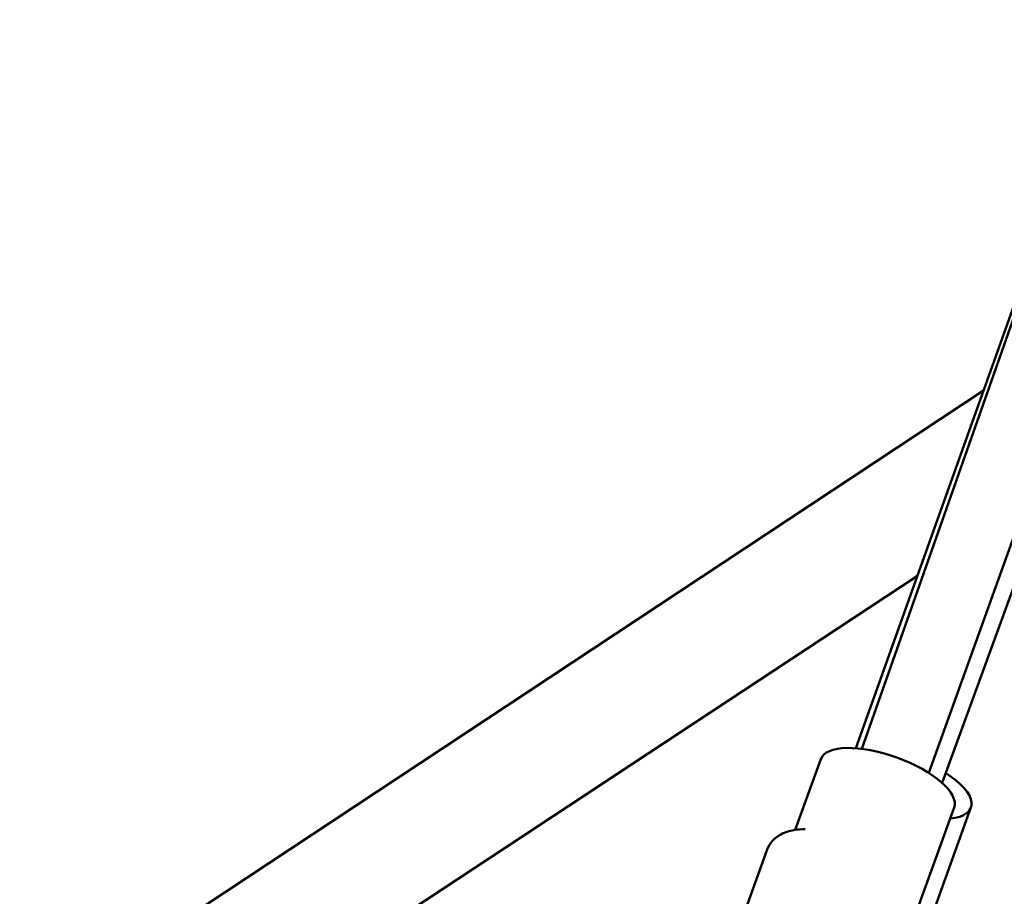
# Model space of a CAD drawing. Units: millimetres. Extents: x -85 to 77358, y 4 to 19507.
# Drawn here: x 38306 to 38584, y 5756 to 6003 of the extents above; entities that cross this region are included whole.
import ezdxf

# ---------------------------------------------------------------- set-up
doc = ezdxf.new("R2010")
doc.units = ezdxf.units.MM
doc.layers.add('MD_Visible', color=7, linetype='Continuous', lineweight=50)
doc.styles.get("Standard").update_dxf_attribs({"font": 'Square-721-BT.ttf'})
doc.dimstyles.new('asd', dxfattribs={"dimtxt": 300, "dimasz": 150, "dimexe": 1.25, "dimexo": 0.625, "dimgap": 80, "dimtad": 1, "dimdec": 0, "dimlfac": 0.1, "dimrnd": 5, "dimtxsty": 'Standard', "dimcen": 0, "dimse1": 1, "dimse2": 1, "dimclre": 6, "dimadec": 0, "dimazin": 0, "dimtfac": 1, "dimtdec": 0, "dimtix": 1, "dimtmove": 2, "dimatfit": 3, "dimfxl": 1, "dimarcsym": 0})

# ---------------------------------------------------------------- blocks, each defined once
blk = doc.blocks.new('*D13')
at = {"color": 0, "lineweight": -2, "transparency": 16777216}
blk.add_line((30364.14, 17241.44), (48182.16, 17241.44), dxfattribs=at)
at = {"color": 0, "transparency": 16777216}
for points in [[(30364.14, 17308.11), (30364.14, 17174.77), (29964.14, 17241.44)], [(48182.16, 17308.11), (48182.16, 17174.77), (48582.16, 17241.44)]]:
    blk.add_solid(points, dxfattribs=at)
at = {"layer": 'Defpoints', "color": 0, "transparency": 16777216}
for p in [(48582.16, 17241.44), (29964.14, 5109.11), (48582.16, 4939.97)]:
    blk.add_point(p, dxfattribs=at)
at = {"color": 0, "transparency": 16777216, "insert": (39273.15, 17629.1), "char_height": 600, "attachment_point": 5}
blk.add_mtext('1860', dxfattribs=at)
blk = doc.blocks.new('*D15')
at = {"color": 0, "lineweight": -2, "transparency": 16777216}
blk.add_line((29765.16, 16641.47), (29765.16, 5332.35), dxfattribs=at)
at = {"color": 0, "transparency": 16777216}
for points in [[(29698.5, 16641.47), (29831.83, 16641.47), (29765.16, 17041.47)], [(29698.5, 5332.35), (29831.83, 5332.35), (29765.16, 4932.35)]]:
    blk.add_solid(points, dxfattribs=at)
at = {"layer": 'Defpoints', "color": 0, "transparency": 16777216}
for p in [(39355.71, 17041.47), (29765.16, 4932.35), (30141.59, 4932.35)]:
    blk.add_point(p, dxfattribs=at)
at = {"color": 0, "transparency": 16777216, "insert": (29377.91, 10986.91), "char_height": 600, "attachment_point": 5, "rotation": 90}
blk.add_mtext('1210', dxfattribs=at)

msp = doc.modelspace()

# ---------------------------------------------------------------- linework, layer by layer
at = {"layer": 'MD_Visible', "extrusion": (0, 1, 0)}
for p, q in [((39348.7, 7981.37), (38562.55, 5791.21)), ((38676.14, 6174.47), (38542.01, 5798.19)), ((38611.34, 5990.28), (38543.7, 5798.02)), ((37967.03, 5494.99), (38577.96, 5899.02)), ((38566.3, 5788.39), (38596.47, 5871.22)), ((37941.61, 5439.53), (38559.32, 5846.73)), ((38524.86, 5775.17), (38532.07, 5795.07)), ((38552.02, 5732.71), (38569.67, 5781.45)), ((38574.41, 5781.45), (38556.76, 5732.71)), ((38505.51, 5737.89), (38517, 5769.62))]:
    msp.add_line(p, q, dxfattribs=at)
at = {"layer": 'MD_Visible'}
for centre, start_param, end_param in [((38550.87, 5788.26), 3.141593, 6.283185), ((38555.61, 5788.26), 2.461094, 4.188075)]:
    msp.add_ellipse(centre, major_axis=(-18.8, 6.81), ratio=0.389353, start_param=start_param, end_param=end_param, dxfattribs=at)
msp.add_open_spline([(38517, 5769.62), (38517.34, 5770.54), (38517.86, 5771.39), (38519.19, 5772.86), (38520, 5773.45), (38522.03, 5774.54), (38523.27, 5774.9), (38525.57, 5775.3), (38526.62, 5775.38), (38527.71, 5775.38)], degree=3, knots=[2.8114136, 2.8114136, 2.8114136, 2.8114136, 2.9676284, 2.9676284, 3.1464377, 3.1464377, 3.4092578, 3.4092578, 3.6236208, 3.6236208, 3.6236208, 3.6236208], dxfattribs=at)

# ---------------------------------------------------------------- dimensions: what is measured, and where the dimension line sits
dim = msp.add_linear_dim(base=(48582.16, 17241.44), p1=(29964.14, 5109.11), p2=(48582.16, 4939.97), dimstyle='asd', override={"dimtxt": 600, "dimasz": 400})
dim.commit()
dim.dimension.update_dxf_attribs({"geometry": '*D13', "text_midpoint": (39273.15, 17629.1)})
dim = msp.add_linear_dim(base=(29765.16, 4932.35), p1=(39355.71, 17041.47), p2=(30141.59, 4932.35), angle=90, dimstyle='asd', override={"dimtxt": 600, "dimasz": 400})
dim.commit()
dim.dimension.update_dxf_attribs({"geometry": '*D15', "text_midpoint": (29377.91, 10986.91)})

doc.saveas('drawing.dxf')
